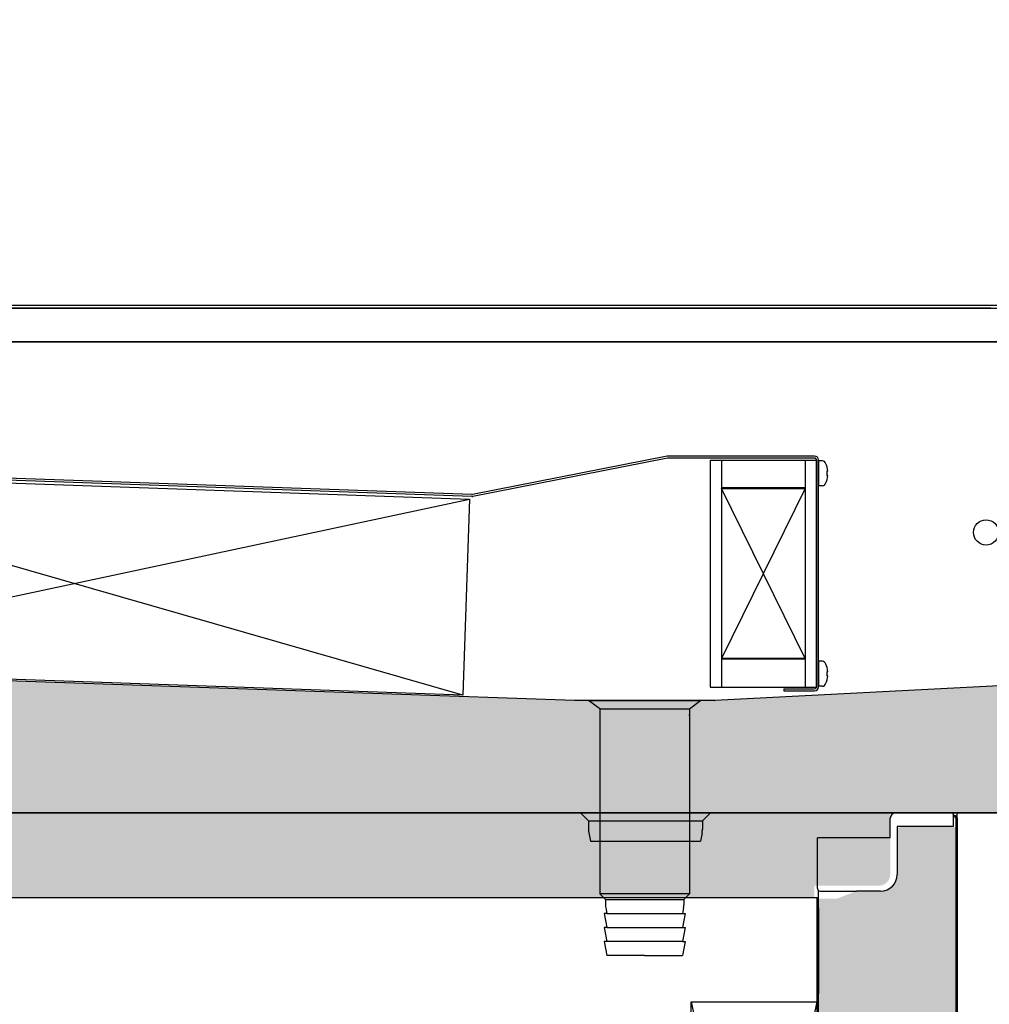
# Model space of a CAD drawing. Units: millimetres. Extents: x -206969 to -162118, y -66505 to 26165.
# Drawn here: x -195278 to -194932, y -44537 to -44186 of the extents above; entities that cross this region are included whole.
import ezdxf

# ---------------------------------------------------------------- set-up
doc = ezdxf.new("R2010")
doc.units = ezdxf.units.MM
doc.header["$LTSCALE"] = 23.1
doc.header["$PDMODE"] = 3
doc.header["$PDSIZE"] = 0.3125
doc.layers.get('0').update_dxf_attribs({"linetype": 'CONTINUOUS'})
doc.layers.get('Defpoints').update_dxf_attribs({"linetype": 'CONTINUOUS'})
for name, color, linetype in [('CARTER_INTERNI', 1, 'CONTINUOUS'), ('DISEGNO', 7, 'CONTINUOUS'), ('FIANCO_TECNICO', 36, 'CONTINUOUS'), ('LINEE_SOTTILI', 8, 'CONTINUOUS'), ('LINEE_SPESSE', 7, 'CONTINUOUS'), ('QUOTE', 4, 'CONTINUOUS')]:
    doc.layers.add(name, color=color, linetype=linetype)
doc.layers.add('SEZIONI-CAMPITURA', color=7, linetype='CONTINUOUS', true_color=0xf4efd4)
doc.styles.add('ROMAND', font='romand.shx')
doc.dimstyles.new('STANDARD$0', dxfattribs={"dimscale": 12, "dimtxt": 3.5, "dimasz": 3.5, "dimexe": 1.5, "dimexo": 1.5, "dimgap": 1, "dimtad": 1, "dimdec": 0, "dimzin": 0, "dimdsep": 46, "dimtxsty": 'ROMAND', "dimcen": 1, "dimclrt": 7, "dimaunit": 1, "dimadec": 0, "dimazin": 0, "dimtfac": 1, "dimtdec": 0, "dimtofl": 0, "dimtmove": 0, "dimatfit": 3, "dimfxl": 1, "dimtolj": 1, "dimtzin": 0, "dimarcsym": 0})

# ---------------------------------------------------------------- blocks, each defined once
blk = doc.blocks.new('ASS_C.VETRI TFW RV P80 ES.B ST117')
at = {"layer": 'LINEE_SPESSE'}
blk.add_lwpolyline([(316.5, 4.5), (317.5, 3.5), (317.5, -255.5), (316.5, -256.5), (-389.8, -256.5), (-390.8, -255.5), (-390.8, -172.15, -0.279462), (-388.11, -167.72), (-51.07, 3.93, -0.120771), (-48.76, 4.5)], format="xyb", close=True, dxfattribs=at)
blk = doc.blocks.new('EVAPORATORE_TF')
at = {"layer": 'LINEE_SOTTILI'}
for p, q in [((42.37, 127.05), (44.82, 197.01)), ((44.82, 197.01), (324.65, 187.24)), ((322.2, 117.28), (44.82, 197.01)), ((42.37, 127.05), (324.65, 187.24)), ((324.65, 187.24), (322.2, 117.28)), ((322.2, 117.28), (42.37, 127.05))]:
    blk.add_line(p, q, dxfattribs=at)
blk = doc.blocks.new('vent_80X36')
at = {"layer": 'LINEE_SOTTILI'}
for p, q in [((213519.75, 15611.35), (213519.75, 15649.35)), ((213519.75, 15649.35), (213600.75, 15649.35)), ((213600.75, 15611.35), (213600.75, 15649.35)), ((213519.75, 15645.3), (213600.75, 15645.3)), ((213529.67, 15645.3), (213529.67, 15615.4)), ((213529.96, 15615.4), (213529.96, 15645.3)), ((213529.96, 15645.3), (213590.54, 15615.4)), ((213590.54, 15645.3), (213529.96, 15615.4)), ((213590.54, 15645.3), (213590.54, 15615.4)), ((213590.83, 15645.3), (213590.83, 15615.4)), ((213519.75, 15615.4), (213600.75, 15615.4)), ((213519.75, 15611.35), (213600.75, 15611.35))]:
    blk.add_line(p, q, dxfattribs=at)
blk = doc.blocks.new('TFW RV P80 ES.B')
at = {"layer": 'SEZIONI-CAMPITURA'}
blk.add_hatch(color=256, dxfattribs=at).paths.add_polyline_path([(-387.1, 209), (-369.56, 209), (-369, 209), (-349.5, 209), (-348.79, 208.71), (-348.5, 208), (-348.5, 82.24), (-348.41, 81.96), (-348.19, 81.77), (-279.02, 54.11), (-278.69, 54.04), (122.76, 40.02), (123.22, 40), (173.25, 40), (173.94, 40.04), (338.25, 48.65), (338.67, 48.85), (348.36, 59.06), (348.5, 59.4), (348.5, 165.14), (348.5, 169), (352.15, 170), (354.99, 170), (368.3, 170), (369.84, 170), (387.1, 170), (388.09, 169.59), (388.5, 168.6), (388.5, 1.4), (388.09, 0.41), (387.1, 0), (-387.1, 0), (-387.5, 0.06), (-388.09, 0.41), (-388.5, 1.4), (-388.5, 207.6), (-388.09, 208.59)])
at = {"layer": 'CARTER_INTERNI'}
for p, q in [((209.58, 98.95), (209.58, 105.45)), ((210.28, 98.95), (210.28, 105.45)), ((209.58, 75.85), (209.58, 94.85)), ((210.28, 75.85), (210.28, 94.85))]:
    blk.add_line(p, q, dxfattribs=at)
at = {"layer": 'LINEE_SOTTILI'}
for p, q in [((156.26, 127.18), (86.74, 113.54)), ((156.39, 126.49), (86.87, 112.85)), ((208.88, 127.2), (156.53, 127.2)), ((208.88, 126.5), (156.53, 126.5)), ((86.58, 113.52), (-194.86, 123.35)), ((209.58, 44.9), (209.58, 125.8)), ((210.28, 44.9), (210.28, 125.8)), ((211.7, 125.52), (210.28, 125.52)), ((210.28, 125.52), (210.28, 116.63)), ((210.28, 125.32), (210.28, 116.82)), ((86.55, 112.82), (-194.89, 122.65)), ((213.22, 121.8), (213.22, 120.35)), ((213.6, 121.8), (213.22, 121.8)), ((213.6, 120.35), (213.22, 120.35)), ((211.7, 116.63), (210.28, 116.63)), ((211.7, 54.02), (210.28, 54.02)), ((210.28, 54.02), (210.28, 45.13)), ((210.28, 53.82), (210.28, 45.32)), ((213.22, 50.3), (213.22, 48.85)), ((213.6, 50.3), (213.22, 50.3)), ((213.6, 48.85), (213.22, 48.85)), ((197.93, 44.2), (208.88, 44.2)), ((197.93, 44.2), (197.93, 43.5)), ((197.93, 43.5), (208.88, 43.5)), ((211.7, 45.13), (210.28, 45.13))]:
    blk.add_line(p, q, dxfattribs=at)
for centre, radius, start, end in [((156.53, 125.8), 1.4, 90, 101.1), ((156.53, 125.8), 0.7, 90, 101.1), ((208.88, 125.8), 1.4, 0, 90), ((208.88, 125.8), 0.7, 0, 90), ((86.6, 114.22), 1.4, 268, 281.1), ((86.6, 114.22), 0.7, 268, 281.1), ((208.88, 44.9), 1.4, 270, 0), ((208.88, 44.9), 0.7, 270, 0)]:
    blk.add_arc(centre, radius, start, end, dxfattribs=at)
for centre, major_axis, start_param, end_param in [((211.71, 121.04), (0.01, 4.48), -1.400865, 0.011373), ((211.71, 121.1), (-0.01, 4.48), 3.13022, 4.542458), ((211.71, 49.54), (0.01, 4.48), -1.400865, 0.011373), ((211.71, 49.6), (-0.01, 4.48), 3.13022, 4.542458)]:
    blk.add_ellipse(centre, major_axis=major_axis, ratio=0.427962, start_param=start_param, end_param=end_param, dxfattribs=at)
at = {"layer": 'LINEE_SPESSE'}
for p, q in [((271.8, 180), (-299.2, 180)), ((-299.2, 180), (299.2, 180)), ((299.2, 168), (-299.2, 168)), ((-299.2, 168), (299.2, 168)), ((123.21, 40), (-278.76, 54.04)), ((338.3, 48.65), (173.23, 40)), ((173.2, 40), (123.22, 40)), ((128.21, 40), (168.21, 40)), ((132.21, 37), (128.21, 40)), ((164.21, 37), (168.21, 40)), ((132.21, 37), (132.21, -29)), ((132.21, 37), (164.21, 37)), ((164.21, 37), (164.21, -29)), ((164.21, 34.5), (164.21, 35)), ((-387.1, 0), (387.1, 0)), ((387.1, 0), (-387.1, 0)), ((128.17, -2.9), (125.27, 0)), ((168.83, -2.9), (171.73, 0)), ((168.83, -2.9), (171.73, 0)), ((128.17, -2.9), (128.17, -5.82)), ((128.17, -2.9), (168.83, -2.9)), ((168.83, -2.9), (168.83, -5.82)), ((128.31, -7.24), (128.9, -10.16)), ((128.9, -10.16), (168.1, -10.16)), ((168.69, -7.24), (168.1, -10.16)), ((134.21, -31), (132.21, -29)), ((164.21, -29), (132.21, -29)), ((134.21, -31), (134.21, -33)), ((134.21, -31), (162.21, -31)), ((162.21, -31), (164.21, -29)), ((162.21, -31), (164.21, -29)), ((162.21, -31), (162.21, -33)), ((134.31, -33.99), (134.71, -36)), ((162.12, -33.99), (161.71, -36)), ((133.71, -36), (134.71, -41)), ((134.71, -36), (133.71, -36)), ((134.71, -36), (161.71, -36)), ((162.71, -36), (161.71, -41)), ((161.71, -36), (162.71, -36)), ((133.71, -41), (134.71, -46)), ((134.71, -41), (133.71, -41)), ((134.71, -41), (161.71, -41)), ((162.71, -41), (161.71, -46)), ((161.71, -41), (162.71, -41)), ((133.71, -46), (134.71, -51)), ((134.71, -46), (133.71, -46)), ((161.71, -46), (134.71, -46)), ((162.71, -46), (161.71, -51)), ((161.71, -46), (162.71, -46)), ((148.21, -51), (134.71, -51)), ((148.21, -51), (161.71, -51))]:
    blk.add_line(p, q, dxfattribs=at)
blk.add_circle((270.1, 100), 4.5, dxfattribs=at)
for centre, radius, start, end in [((173.2, 40.5), 0.5, 270, 273), ((135.43, -5.82), 7.26, 180, 191.3099), ((161.57, -5.82), 7.26, 348.6901, 0), ((139.21, -33), 5, 180, 191.3099), ((157.21, -33), 5, 348.6901, 0)]:
    blk.add_arc(centre, radius, start, end, dxfattribs=at)
at = {"layer": 'LINEE_SOTTILI', "rotation": 270}
blk.add_blockref('vent_80X36', (-15439.77, 213645.57), dxfattribs=at)
at = {"layer": 'LINEE_SOTTILI'}
blk.add_blockref('EVAPORATORE_TF', (-238.94, -75.38), dxfattribs=at)
blk = doc.blocks.new('as')
at = {"layer": 'SEZIONI-CAMPITURA'}
h = blk.add_hatch(color=256, dxfattribs=at)
edge = h.paths.add_edge_path()
edge.add_line((-179819.26, 19309.52), (-180392.26, 19309.52))
edge.add_line((-180392.26, 19309.52), (-180392.26, 19287.52))
edge.add_ellipse((-180388.26, 19287.52), major_axis=(2.83, 2.83), ratio=1, start_angle=135, end_angle=217.8874)
edge.add_line((-180388.62, 19283.52), (-180364.41, 19283.52))
edge.add_line((-180364.41, 19283.52), (-180364.41, 19279.32))
edge.add_line((-180364.41, 19279.32), (-179846.41, 19279.32))
edge.add_line((-179846.41, 19279.32), (-179846.41, 19283.52))
edge.add_line((-179846.41, 19283.52), (-179822.76, 19283.52))
edge.add_ellipse((-179823.26, 19287.52), major_axis=(1.43, 3.78), ratio=0.98825, start_angle=208.1275, end_angle=290.4987)
edge.add_line((-179819.26, 19287.52), (-179819.26, 19309.52))
h = blk.add_hatch(color=256, dxfattribs=at)
edge = h.paths.add_edge_path()
edge.add_line((-179795.86, 19304.46), (-179815.52, 19304.46))
edge.add_line((-179815.52, 19304.46), (-179816.14, 19304.21))
edge.add_arc((-179815.76, 19303.29), 1, 112, 180)
edge.add_line((-179816.76, 19303.29), (-179816.76, 19287.52))
edge.add_arc((-179822.76, 19287.52), 6, 270, 360, ccw=False)
edge.add_line((-179822.76, 19281.52), (-179831.35, 19281.52))
edge.add_line((-179831.35, 19281.52), (-179838.17, 19278.9))
edge.add_line((-179838.17, 19278.9), (-179845.36, 19278.9))
edge.add_line((-179845.36, 19278.9), (-179844.75, 18923.62))
edge.add_line((-179844.75, 18923.62), (-179963.84, 18923.62))
edge.add_line((-179963.84, 18923.62), (-179966.96, 18918.22))
edge.add_line((-179966.96, 18918.22), (-180362.14, 18917.32))
edge.add_line((-180362.14, 18917.32), (-180365.89, 18923.81))
edge.add_line((-180365.89, 18923.81), (-180443.76, 18923.67))
edge.add_arc((-180443.76, 18922.87), 0.8, 90.1, 180)
edge.add_line((-180444.56, 18922.87), (-180444.56, 18860.02))
edge.add_line((-180444.56, 18860.02), (-179795.86, 18860.02))
edge.add_line((-179795.86, 18860.02), (-179795.86, 19304.46))
at = {"layer": 'LINEE_SOTTILI'}
for p, q in [((-179890.36, 19242.02), (-179845.36, 19242.02)), ((-179890.36, 19032.02), (-179890.36, 19242.02)), ((-179890.36, 19032.02), (-179845.36, 19242.02)), ((-179890.36, 19242.02), (-179845.36, 19032.02))]:
    blk.add_line(p, q, dxfattribs=at)
at = {"layer": 'LINEE_SPESSE'}
for p, q in [((-179797.26, 19309.52), (-180348.81, 19309.52)), ((-179819.26, 19300.52), (-179819.26, 19307.52)), ((-179796.76, 19309.02), (-179796.76, 19308.52)), ((-179796.76, 19309.02), (-179796.76, 19304.6)), ((-179796.36, 19308.52), (-179796.76, 19308.52)), ((-179796.36, 19308.02), (-179796.76, 19308.02)), ((-179795.86, 19307.52), (-179795.86, 18860.52)), ((-179795.36, 19307.52), (-179795.36, 18860.52)), ((-179816.76, 19304.6), (-179816.76, 19287.52)), ((-179796.76, 19304.6), (-179816.76, 19304.6)), ((-179845.26, 19282.52), (-179845.26, 19300.52)), ((-179819.26, 19300.52), (-179845.26, 19300.52)), ((-180364.41, 19279.32), (-179845.36, 19279.32)), ((-179845.36, 18925.52), (-179845.36, 19279.32)), ((-179844.86, 18925.52), (-179844.86, 19281.72)), ((-179844.26, 19281.52), (-179831.35, 19281.52)), ((-179822.76, 19281.52), (-179831.35, 19281.52)), ((-179844.86, 19275.52), (-179844.86, 19245.02))]:
    blk.add_line(p, q, dxfattribs=at)
for centre, radius, start, end in [((-179797.26, 19309.02), 0.5, 0, 90), ((-179797.26, 19309.02), 0.5, 0, 90), ((-179796.36, 19307.52), 1, 0, 90), ((-179796.36, 19307.52), 0.5, 0, 90), ((-179822.76, 19287.52), 6, 270, 0), ((-179844.26, 19282.52), 1, 180, 270)]:
    blk.add_arc(centre, radius, start, end, dxfattribs=at)
blk.add_ellipse((-179817.26, 19307.52), major_axis=(1.41, 1.41), ratio=1, start_param=0.785398, end_param=2.356194, dxfattribs=at)
blk = doc.blocks.new('*D2311')
at = {"layer": 'Defpoints', "color": 0, "transparency": 16777216}
for p in [(-194783.87, -44359.32), (-194943.77, -45028.98), (-194943.77, -45353.15)]:
    blk.add_point(p, dxfattribs=at)
at = {"layer": 'QUOTE', "color": 0, "lineweight": -2, "transparency": 16777216}
for p, q in [((-194783.87, -44377.32), (-194783.87, -45371.15)), ((-194943.77, -45046.98), (-194943.77, -45371.15)), ((-194825.87, -45353.15), (-194901.77, -45353.15))]:
    blk.add_line(p, q, dxfattribs=at)
at = {"layer": 'QUOTE', "color": 0, "transparency": 16777216}
for points in [[(-194901.77, -45346.15), (-194901.77, -45360.15), (-194943.77, -45353.15)], [(-194825.87, -45346.15), (-194825.87, -45360.15), (-194783.87, -45353.15)]]:
    blk.add_solid(points, dxfattribs=at)
at = {"layer": 'QUOTE', "color": 7, "transparency": 16777216, "insert": (-194863.82, -45320.15), "char_height": 42, "attachment_point": 5, "style": 'ROMAND'}
blk.add_mtext('\\A1;160', dxfattribs=at)
blk = doc.blocks.new('*D2316')
at = {"layer": 'Defpoints', "color": 0, "transparency": 16777216}
for p in [(-194787.87, -44366), (-194974.41, -45188.98), (-194559.09, -45188.98)]:
    blk.add_point(p, dxfattribs=at)
at = {"layer": 'QUOTE', "color": 0, "lineweight": -2, "transparency": 16777216}
for p, q in [((-194769.87, -44366), (-194541.09, -44366)), ((-194559.09, -44408), (-194559.09, -45146.98)), ((-194956.41, -45188.98), (-194541.09, -45188.98))]:
    blk.add_line(p, q, dxfattribs=at)
at = {"layer": 'QUOTE', "color": 0, "transparency": 16777216}
for points in [[(-194566.09, -44408), (-194552.09, -44408), (-194559.09, -44366)], [(-194566.09, -45146.98), (-194552.09, -45146.98), (-194559.09, -45188.98)]]:
    blk.add_solid(points, dxfattribs=at)
at = {"layer": 'QUOTE', "color": 7, "transparency": 16777216, "insert": (-194592.09, -44777.49), "char_height": 42, "attachment_point": 5, "rotation": 90, "style": 'ROMAND'}
blk.add_mtext('\\A1;823', dxfattribs=at)
blk = doc.blocks.new('*D2168')
at = {"layer": 'Defpoints', "color": 0, "transparency": 16777216}
for p in [(-194783.87, -43801.68), (-195613.77, -44230.78), (-194783.87, -44327)]:
    blk.add_point(p, dxfattribs=at)
at = {"layer": 'QUOTE', "color": 0, "lineweight": -2, "transparency": 16777216}
for p, q in [((-195613.77, -44212.78), (-195613.77, -43783.68)), ((-194783.87, -44309), (-194783.87, -43783.68)), ((-195571.77, -43801.68), (-194825.87, -43801.68))]:
    blk.add_line(p, q, dxfattribs=at)
at = {"layer": 'QUOTE', "color": 0, "transparency": 16777216}
for points in [[(-195571.77, -43794.68), (-195571.77, -43808.68), (-195613.77, -43801.68)], [(-194825.87, -43794.68), (-194825.87, -43808.68), (-194783.87, -43801.68)]]:
    blk.add_solid(points, dxfattribs=at)
at = {"layer": 'QUOTE', "color": 7, "transparency": 16777216, "insert": (-195198.82, -43768.68), "char_height": 42, "attachment_point": 5, "style": 'ROMAND'}
blk.add_mtext('\\A1;830', dxfattribs=at)
blk = doc.blocks.new('*D2172')
at = {"layer": 'Defpoints', "color": 0, "transparency": 16777216}
for p in [(-194784.87, -44018.98), (-194393.19, -44018.98), (-194974.41, -45188.98)]:
    blk.add_point(p, dxfattribs=at)
at = {"layer": 'QUOTE', "color": 0, "lineweight": -2, "transparency": 16777216}
for p, q in [((-194766.87, -44018.98), (-194375.19, -44018.98)), ((-194393.19, -45146.98), (-194393.19, -44060.98)), ((-194956.41, -45188.98), (-194375.19, -45188.98))]:
    blk.add_line(p, q, dxfattribs=at)
at = {"layer": 'QUOTE', "color": 0, "transparency": 16777216}
for points in [[(-194400.19, -44060.98), (-194386.19, -44060.98), (-194393.19, -44018.98)], [(-194400.19, -45146.98), (-194386.19, -45146.98), (-194393.19, -45188.98)]]:
    blk.add_solid(points, dxfattribs=at)
at = {"layer": 'QUOTE', "color": 7, "transparency": 16777216, "insert": (-194426.19, -44603.98), "char_height": 42, "attachment_point": 5, "rotation": 90, "style": 'ROMAND'}
blk.add_mtext('\\A1;1170', dxfattribs=at)

msp = doc.modelspace()

# ---------------------------------------------------------------- linework, layer by layer
at = {"layer": 'DISEGNO'}
msp.add_lwpolyline([(-195593.77, -45028.98), (-194943.77, -45028.98), (-194943.77, -44468.98), (-195593.77, -44468.98)], close=True, dxfattribs=at)

# ---------------------------------------------------------------- block references
msp.add_blockref('as', (-15148.41, -63778.5))
msp.add_blockref('TFW RV P80 ES.B', (-195203.57, -44468.98), dxfattribs=at)
at = {"layer": 'FIANCO_TECNICO'}
msp.add_blockref('ASS_C.VETRI TFW RV P80 ES.B ST117', (-195113.37, -44031.48), dxfattribs=at)

# ---------------------------------------------------------------- dimensions: what is measured, and where the dimension line sits
at = {"layer": 'QUOTE'}
for base, p1, p2, picture, middle in [((-194783.87, -43801.68), (-195613.77, -44230.78), (-194783.87, -44327), '*D2168', (-195198.82, -43768.68)), ((-194943.77, -45353.15), (-194783.87, -44359.32), (-194943.77, -45028.98), '*D2311', (-194863.82, -45320.15))]:
    dim = msp.add_linear_dim(base=base, p1=p1, p2=p2, dimstyle='STANDARD$0', dxfattribs=at)
    dim.commit()
    dim.dimension.update_dxf_attribs({"geometry": picture, "text_midpoint": middle})
for base, p1, p2, picture, middle in [((-194393.19, -44018.98), (-194974.41, -45188.98), (-194784.87, -44018.98), '*D2172', (-194426.19, -44603.98)), ((-194559.09, -45188.98), (-194787.87, -44366), (-194974.41, -45188.98), '*D2316', (-194592.09, -44777.49))]:
    dim = msp.add_linear_dim(base=base, p1=p1, p2=p2, angle=90, dimstyle='STANDARD$0', dxfattribs=at)
    dim.commit()
    dim.dimension.update_dxf_attribs({"geometry": picture, "text_midpoint": middle})

doc.saveas('drawing.dxf')
